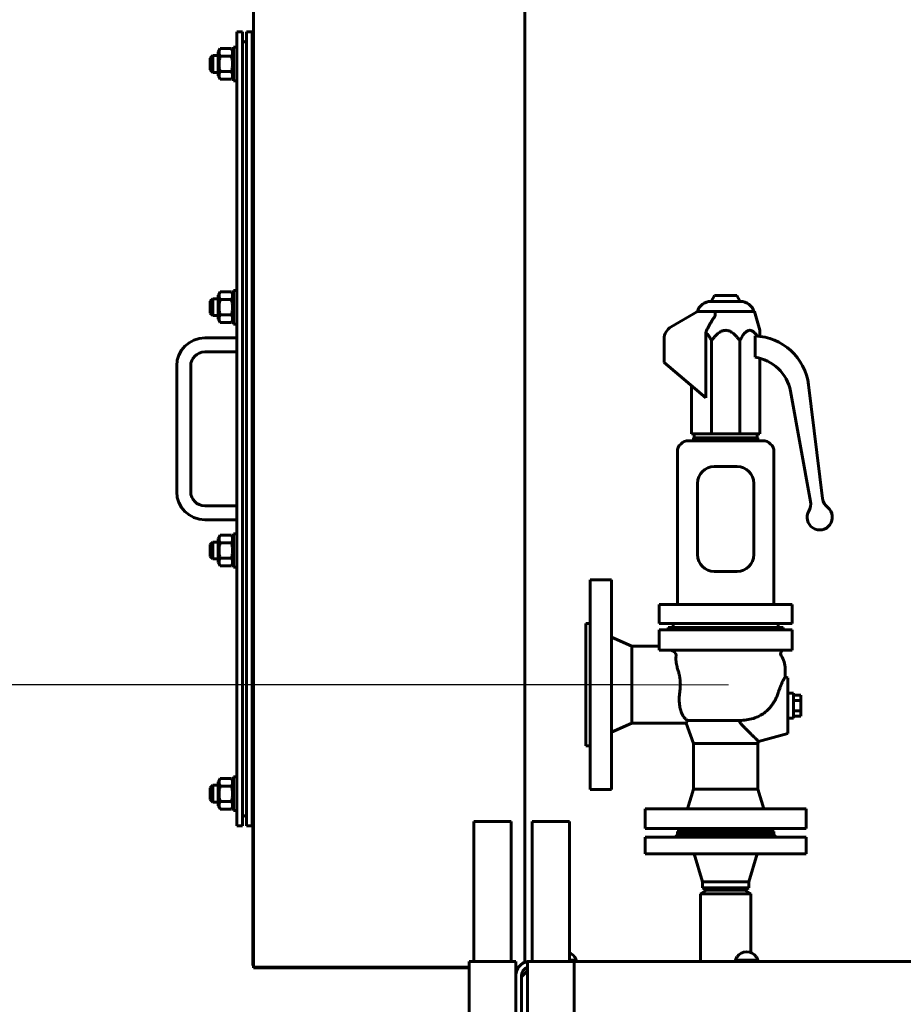
# Model space of a CAD drawing. Units: millimetres. Extents: x 0 to 1050, y 0 to 297.
# Drawn here: x 292 to 324, y 225 to 261 of the extents above; entities that cross this region are included whole.
import ezdxf

# ---------------------------------------------------------------- set-up
doc = ezdxf.new("R2010")
doc.units = ezdxf.units.MM
for name, pattern in [('K5LT_AXLED', [12, 7.5, -1.5, 1.5, -1.5]), ('K5LT_BASIC', [0]), ('K5LT_THIN', [0])]:
    doc.linetypes.add(name, pattern=pattern)
doc.layers.add('Системный слой', color=7, linetype='Continuous')
doc.styles.add('KDIMTEXTSTYLE', font='GOST_AU.SHX', dxfattribs={"width": 0.96, "oblique": 15, "height": 5})
doc.dimstyles.new('KDIMSTYLE (0.05)', dxfattribs={"dimtxt": 5, "dimasz": 1, "dimexe": 2, "dimexo": 0, "dimgap": 1, "dimtad": 1, "dimlfac": 20, "dimtxsty": 'KDIMTEXTSTYLE', "dimsah": 1, "dimcen": 0, "dimdle": 1, "dimadec": 0, "dimazin": 0, "dimtfac": 0.667, "dimtmove": 0, "dimatfit": 3, "dimfxl": 1, "dimtvp": 1, "dimtolj": 1, "dimtzin": 0, "dimarcsym": 0})

# ---------------------------------------------------------------- blocks, each defined once
blk = doc.blocks.new('U919')
at = {"layer": 'Системный слой', "color": 150, "linetype": 'K5LT_BASIC', "lineweight": 60, "true_color": 0x0080ff}
for p, q in [((308.274, 226.681), (300.574, 226.681)), ((310.047, 226.681), (309.949, 226.681))]:
    blk.add_line(p, q, dxfattribs=at)
blk = doc.blocks.new('U921')
at = {"layer": 'Системный слой', "color": 150, "linetype": 'K5LT_BASIC', "lineweight": 60, "true_color": 0x0080ff}
for p, q in [((300.574, 226.656), (308.274, 226.656)), ((309.949, 226.656), (310.03, 226.656)), ((310.324, 226.656), (310.362, 226.656))]:
    blk.add_line(p, q, dxfattribs=at)
blk = doc.blocks.new('U922')
at = {"layer": 'Системный слой', "color": 150, "linetype": 'K5LT_BASIC', "lineweight": 60, "true_color": 0x0080ff}
for p, q in [((299.849, 250.281), (299.849, 250.881)), ((299.849, 249.681), (299.849, 250.281))]:
    blk.add_line(p, q, dxfattribs=at)
blk = doc.blocks.new('U925')
at = {"layer": 'Системный слой', "color": 150, "linetype": 'K5LT_BASIC', "lineweight": 60, "true_color": 0x0080ff}
for p, q in [((299.024, 258.981), (299.024, 259.194)), ((299.024, 258.769), (299.024, 258.981))]:
    blk.add_line(p, q, dxfattribs=at)
blk = doc.blocks.new('U926')
at = {"layer": 'Системный слой', "color": 150, "linetype": 'K5LT_BASIC', "lineweight": 60, "true_color": 0x0080ff}
for p, q in [((299.112, 258.981), (299.112, 259.281)), ((299.112, 258.681), (299.112, 258.981))]:
    blk.add_line(p, q, dxfattribs=at)
blk = doc.blocks.new('U931')
at = {"layer": 'Системный слой', "color": 150, "linetype": 'K5LT_BASIC', "lineweight": 60, "true_color": 0x0080ff}
for p, q in [((299.849, 258.981), (299.849, 259.581)), ((299.849, 258.381), (299.849, 258.981))]:
    blk.add_line(p, q, dxfattribs=at)
blk = doc.blocks.new('U932')
at = {"layer": 'Системный слой', "color": 150, "linetype": 'K5LT_BASIC', "lineweight": 60, "true_color": 0x0080ff}
for p, q in [((299.849, 241.581), (299.849, 242.181)), ((299.849, 240.981), (299.849, 241.581))]:
    blk.add_line(p, q, dxfattribs=at)
blk = doc.blocks.new('U1098')
at = {"layer": 'Системный слой', "color": 150, "linetype": 'K5LT_BASIC', "lineweight": 60, "true_color": 0x0080ff}
for p, q in [((309.949, 226.384), (309.949, 226.884)), ((309.949, 221.884), (309.949, 223.884))]:
    blk.add_line(p, q, dxfattribs=at)
blk = doc.blocks.new('U1099')
at = {"layer": 'Системный слой', "color": 150, "linetype": 'K5LT_BASIC', "lineweight": 60, "true_color": 0x0080ff}
for p, q in [((309.112, 226.884), (308.274, 226.884)), ((309.949, 226.884), (309.112, 226.884))]:
    blk.add_line(p, q, dxfattribs=at)
blk = doc.blocks.new('U1137')
at = {"layer": 'Системный слой', "color": 150, "linetype": 'K5LT_BASIC', "lineweight": 60, "true_color": 0x0080ff}
for p, q in [((318.349, 227.2), (318.349, 229.306)), ((318.349, 222.299), (318.349, 223.884))]:
    blk.add_line(p, q, dxfattribs=at)
blk = doc.blocks.new('U1138')
at = {"layer": 'Системный слой', "color": 150, "linetype": 'K5LT_BASIC', "lineweight": 60, "true_color": 0x0080ff}
for p, q in [((316.549, 226.884), (316.549, 229.306)), ((316.549, 221.783), (316.549, 222.044))]:
    blk.add_line(p, q, dxfattribs=at)
blk = doc.blocks.new('U1145')
at = {"layer": 'Системный слой', "color": 150, "linetype": 'K5LT_BASIC', "lineweight": 60, "true_color": 0x0080ff}
for p, q in [((299.849, 232.881), (299.849, 233.481)), ((299.849, 232.281), (299.849, 232.881))]:
    blk.add_line(p, q, dxfattribs=at)
blk = doc.blocks.new('U1146')
at = {"layer": 'Системный слой', "color": 150, "linetype": 'K5LT_BASIC', "lineweight": 60, "true_color": 0x0080ff}
for p, q in [((299.024, 232.881), (299.024, 233.094)), ((299.024, 232.669), (299.024, 232.881))]:
    blk.add_line(p, q, dxfattribs=at)
blk = doc.blocks.new('U1147')
at = {"layer": 'Системный слой', "color": 150, "linetype": 'K5LT_BASIC', "lineweight": 60, "true_color": 0x0080ff}
for p, q in [((299.112, 232.881), (299.112, 233.181)), ((299.112, 232.581), (299.112, 232.881))]:
    blk.add_line(p, q, dxfattribs=at)
blk = doc.blocks.new('U1148')
at = {"layer": 'Системный слой', "color": 150, "linetype": 'K5LT_BASIC', "lineweight": 60, "true_color": 0x0080ff}
for p, q in [((299.024, 250.281), (299.024, 250.494)), ((299.024, 250.069), (299.024, 250.281))]:
    blk.add_line(p, q, dxfattribs=at)
blk = doc.blocks.new('U1149')
at = {"layer": 'Системный слой', "color": 150, "linetype": 'K5LT_BASIC', "lineweight": 60, "true_color": 0x0080ff}
for p, q in [((299.112, 250.281), (299.112, 250.581)), ((299.112, 249.981), (299.112, 250.281))]:
    blk.add_line(p, q, dxfattribs=at)
blk = doc.blocks.new('U1152')
at = {"layer": 'Системный слой', "color": 150, "linetype": 'K5LT_BASIC', "lineweight": 60, "true_color": 0x0080ff}
for p, q in [((299.024, 241.581), (299.024, 241.794)), ((299.024, 241.369), (299.024, 241.581))]:
    blk.add_line(p, q, dxfattribs=at)
blk = doc.blocks.new('U1153')
at = {"layer": 'Системный слой', "color": 150, "linetype": 'K5LT_BASIC', "lineweight": 60, "true_color": 0x0080ff}
for p, q in [((299.112, 241.581), (299.112, 241.881)), ((299.112, 241.281), (299.112, 241.581))]:
    blk.add_line(p, q, dxfattribs=at)
blk = doc.blocks.new('U1171')
at = {"layer": 'Системный слой', "color": 150, "linetype": 'K5LT_BASIC', "lineweight": 60, "true_color": 0x0080ff}
for p, q in [((309.112, 231.884), (308.442, 231.884)), ((309.782, 231.884), (309.112, 231.884))]:
    blk.add_line(p, q, dxfattribs=at)
blk = doc.blocks.new('U1236')
at = {"layer": 'Системный слой', "color": 150, "linetype": 'K5LT_BASIC', "lineweight": 60, "true_color": 0x0080ff}
for p, q in [((310.362, 224.634), (310.362, 226.884)), ((310.362, 221.884), (310.362, 224.134))]:
    blk.add_line(p, q, dxfattribs=at)
blk = doc.blocks.new('U1237')
at = {"layer": 'Системный слой', "color": 150, "linetype": 'K5LT_BASIC', "lineweight": 60, "true_color": 0x0080ff}
for p, q in [((312.037, 224.634), (312.037, 226.884)), ((312.037, 221.884), (312.037, 224.134))]:
    blk.add_line(p, q, dxfattribs=at)
blk = doc.blocks.new('U1258')
at = {"layer": 'Системный слой', "color": 150, "linetype": 'K5LT_BASIC', "lineweight": 60, "true_color": 0x0080ff}
for p, q in [((319.674, 236.031), (319.674, 237.031)), ((319.674, 235.031), (319.674, 236.031))]:
    blk.add_line(p, q, dxfattribs=at)
blk = doc.blocks.new('KDIMARROW_01')
at = {"layer": 'Системный слой'}
blk.add_hatch(color=0, dxfattribs=at).paths.add_polyline_path([(-5, -0.658), (0, 0), (-5, 0.658), (-4.5, 0)])
at = {"layer": 'Системный слой', "color": 0, "linetype": 'K5LT_THIN', "lineweight": 18}
for p, q in [((-4.5, 0), (-5, 0.658)), ((-5, 0.658), (0, 0)), ((0, 0), (-5, -0.658)), ((-5, -0.658), (-4.5, 0)), ((0, 0), (-1, 0))]:
    blk.add_line(p, q, dxfattribs=at)

msp = doc.modelspace()

# ---------------------------------------------------------------- linework, layer by layer
at = {"layer": 'Системный слой', "color": 150, "linetype": 'K5LT_BASIC', "lineweight": 60, "true_color": 0x0080ff}
for p, q in [((300.57403, 226.68144), (300.57403, 261.43144)), ((310.27403, 226.85207), (310.27403, 261.43144)), ((299.97403, 260.13144), (299.97403, 231.73144)), ((299.97403, 260.13144), (300.17403, 260.13144)), ((300.17403, 260.13144), (300.17403, 231.73144)), ((300.52403, 260.13144), (300.32403, 260.13144)), ((300.32403, 231.73144), (300.32403, 260.13144)), ((300.52403, 231.73144), (300.52403, 260.13144)), ((299.97403, 259.58144), (299.84903, 259.58144)), ((299.11153, 259.28144), (299.02403, 259.19394)), ((299.30903, 259.28144), (299.11153, 259.28144)), ((299.37888, 259.52992), (299.30903, 259.40894)), ((299.30903, 259.40894), (299.30903, 258.55394)), ((299.77918, 259.52992), (299.37888, 259.52992)), ((299.77918, 259.25568), (299.37888, 259.25568)), ((299.84903, 259.40894), (299.77918, 259.52992)), ((300.52403, 259.52992), (300.57403, 259.52992)), ((300.52403, 259.25568), (300.57403, 259.25568)), ((299.11153, 258.68144), (299.02403, 258.76894)), ((299.30903, 258.68144), (299.11153, 258.68144)), ((299.37888, 258.43296), (299.30903, 258.55394)), ((299.77918, 258.7072), (299.37888, 258.7072)), ((299.84903, 258.55394), (299.77918, 258.43296)), ((300.52403, 258.7072), (300.57403, 258.7072)), ((299.77918, 258.43296), (299.37888, 258.43296)), ((299.97403, 258.38144), (299.84903, 258.38144)), ((300.52403, 258.43296), (300.57403, 258.43296)), ((300.57403, 257.63144), (300.52403, 257.63144)), ((300.52403, 257.43144), (300.57403, 257.43144)), ((299.37888, 250.82992), (299.30903, 250.70894)), ((299.77918, 250.82992), (299.37888, 250.82992)), ((299.84903, 250.70894), (299.77918, 250.82992)), ((299.97403, 250.88144), (299.84903, 250.88144)), ((300.52403, 250.82992), (300.57403, 250.82992)), ((299.11153, 250.58144), (299.02403, 250.49394)), ((299.30903, 250.58144), (299.11153, 250.58144)), ((299.30903, 250.70894), (299.30903, 249.85394)), ((299.77918, 250.55568), (299.37888, 250.55568)), ((300.52403, 250.55568), (300.57403, 250.55568)), ((316.92057, 250.49144), (317.9775, 250.49144)), ((317.05503, 250.70644), (316.93103, 250.49144)), ((317.05503, 250.70644), (317.84303, 250.70644)), ((317.84303, 250.70644), (317.96703, 250.49144)), ((299.11153, 249.98144), (299.02403, 250.06894)), ((315.49903, 249.58211), (316.43862, 250.12458)), ((316.41234, 250.12339), (316.40779, 250.10679)), ((316.43862, 250.12458), (316.41266, 250.12458)), ((317.07403, 250.12458), (316.43862, 250.12458)), ((317.07403, 250.12458), (317.07403, 249.96617)), ((318.48541, 250.12458), (317.07403, 250.12458)), ((318.48573, 250.12339), (318.66856, 249.45519)), ((299.30903, 249.98144), (299.11153, 249.98144)), ((299.37888, 249.73296), (299.30903, 249.85394)), ((299.77918, 250.0072), (299.37888, 250.0072)), ((299.77918, 249.73296), (299.37888, 249.73296)), ((299.84903, 249.85394), (299.77918, 249.73296)), ((300.52403, 250.0072), (300.57403, 250.0072)), ((300.52403, 249.73296), (300.57403, 249.73296)), ((299.97403, 249.68144), (299.84903, 249.68144)), ((316.73687, 249.3881), (316.73687, 247.04198)), ((318.66856, 249.2418), (318.66856, 249.45519)), ((298.82403, 249.18144), (299.97403, 249.18144)), ((315.24903, 248.30644), (315.24903, 249.1491)), ((316.94389, 249.08794), (316.94389, 245.75844)), ((317.95418, 249.08794), (317.95418, 245.75844)), ((318.4987, 248.49164), (318.4987, 249.25516)), ((298.82403, 248.68144), (299.97403, 248.68144)), ((316.73687, 247.04198), (315.24903, 248.30644)), ((318.66856, 248.4575), (318.66856, 245.75844)), ((297.82403, 243.68144), (297.82403, 248.18144)), ((298.32403, 243.68144), (298.32403, 248.18144)), ((316.22951, 247.47317), (316.22951, 245.75844)), ((320.48222, 243.33149), (319.76428, 247.2751)), ((320.41186, 247.50234), (320.91468, 243.44375)), ((316.12403, 245.50644), (318.77403, 245.50644)), ((316.94389, 245.75844), (316.22951, 245.75844)), ((316.29903, 245.60644), (316.29903, 245.50644)), ((316.29903, 245.60644), (318.59903, 245.60644)), ((316.32403, 245.75844), (316.32403, 245.60644)), ((317.95418, 245.75844), (316.94389, 245.75844)), ((318.66856, 245.75844), (317.95418, 245.75844)), ((318.57403, 245.75844), (318.57403, 245.60644)), ((318.59903, 245.60644), (318.59903, 245.50644)), ((315.72403, 245.10644), (315.72403, 239.65344)), ((319.17403, 245.10644), (319.17403, 239.65344)), ((317.04128, 244.58144), (317.85678, 244.58144)), ((316.44128, 241.43144), (316.44128, 243.98144)), ((318.45678, 243.98144), (318.45678, 241.43144)), ((299.97403, 243.18144), (298.82403, 243.18144)), ((299.97403, 242.68144), (298.82403, 242.68144)), ((299.37888, 242.12992), (299.30903, 242.00894)), ((299.30903, 242.00894), (299.30903, 241.15394)), ((299.77918, 242.12992), (299.37888, 242.12992)), ((299.84903, 242.00894), (299.77918, 242.12992)), ((299.97403, 242.18144), (299.84903, 242.18144)), ((300.52403, 242.12992), (300.57403, 242.12992)), ((299.11153, 241.88144), (299.02403, 241.79394)), ((299.30903, 241.88144), (299.11153, 241.88144)), ((299.77918, 241.85568), (299.37888, 241.85568)), ((300.52403, 241.85568), (300.57403, 241.85568)), ((299.11153, 241.28144), (299.02403, 241.36894)), ((299.30903, 241.28144), (299.11153, 241.28144)), ((299.77918, 241.3072), (299.37888, 241.3072)), ((300.52403, 241.3072), (300.57403, 241.3072)), ((299.37888, 241.03296), (299.30903, 241.15394)), ((299.77918, 241.03296), (299.37888, 241.03296)), ((299.84903, 241.15394), (299.77918, 241.03296)), ((299.97403, 240.98144), (299.84903, 240.98144)), ((300.52403, 241.03296), (300.57403, 241.03296)), ((313.36403, 240.53144), (312.59903, 240.53144)), ((312.59903, 240.53144), (312.59903, 233.03144)), ((313.36403, 240.53144), (313.36403, 233.03144)), ((317.85678, 240.83144), (317.04128, 240.83144)), ((315.06662, 239.65344), (315.71662, 239.65344)), ((315.06662, 238.97044), (315.06662, 239.65344)), ((315.71662, 239.65344), (319.18145, 239.65344)), ((319.18145, 239.65344), (319.83145, 239.65344)), ((319.83145, 238.97044), (319.83145, 239.65344)), ((312.44903, 238.96894), (312.44903, 234.59394)), ((312.59903, 238.96894), (312.44903, 238.96894)), ((315.71662, 238.97044), (315.06662, 238.97044)), ((319.49903, 238.83144), (315.39903, 238.83144)), ((315.39903, 238.74644), (315.39903, 238.83144)), ((315.57403, 238.97044), (315.57403, 238.83144)), ((319.18145, 238.97044), (315.71662, 238.97044)), ((319.83145, 238.97044), (319.18145, 238.97044)), ((319.32403, 238.97044), (319.32403, 238.83144)), ((319.49903, 238.74644), (319.49903, 238.83144)), ((314.09903, 238.15644), (313.36403, 238.48144)), ((315.06662, 238.74644), (315.71662, 238.74644)), ((315.06662, 238.74644), (315.06662, 238.01644)), ((315.71662, 238.74644), (319.18145, 238.74644)), ((319.18145, 238.74644), (319.83145, 238.74644)), ((319.83145, 238.74644), (319.83145, 238.01644)), ((315.06662, 238.15644), (314.09903, 238.15644)), ((314.09903, 238.15644), (314.09903, 235.40644)), ((315.71662, 238.01644), (315.06662, 238.01644)), ((319.18145, 238.01644), (315.71662, 238.01644)), ((319.83145, 238.01644), (319.18145, 238.01644)), ((319.57403, 237.05826), (319.57403, 237.34794)), ((319.67403, 237.03144), (319.57405, 237.05823)), ((319.87403, 236.48144), (319.67403, 236.48144)), ((319.87403, 236.48144), (319.87403, 235.58144)), ((319.87403, 236.40672), (320.13903, 236.40672)), ((320.13903, 236.21908), (320.13903, 236.40672)), ((319.87403, 236.21908), (320.13903, 236.21908)), ((320.13903, 235.8438), (320.13903, 236.21908)), ((319.87403, 235.8438), (320.13903, 235.8438)), ((319.87403, 235.65616), (320.13903, 235.65616)), ((320.13903, 235.65616), (320.13903, 235.8438)), ((314.09903, 235.40644), (313.36403, 235.08144)), ((316.03334, 235.40644), (314.09903, 235.40644)), ((316.29903, 234.67644), (316.03334, 235.40644)), ((317.94903, 235.5003), (316.08786, 235.5003)), ((317.94903, 235.44487), (317.94903, 235.50099)), ((319.87403, 235.58144), (319.67403, 235.58144)), ((319.67403, 235.03144), (318.62604, 234.75063)), ((312.59903, 234.59394), (312.44903, 234.59394)), ((316.29903, 233.04644), (316.29903, 234.67644)), ((318.59903, 234.67644), (316.29903, 234.67644)), ((318.59903, 234.67644), (318.62604, 234.75063)), ((318.59903, 233.04644), (318.59903, 234.67644)), ((300.57403, 234.38456), (300.52403, 234.40331)), ((300.54735, 234.18097), (300.57403, 234.25212)), ((300.54735, 234.18097), (300.57403, 234.17096)), ((299.11153, 233.18144), (299.02403, 233.09394)), ((299.30903, 233.18144), (299.11153, 233.18144)), ((299.37888, 233.42992), (299.30903, 233.30894)), ((299.30903, 233.30894), (299.30903, 232.45394)), ((299.77918, 233.42992), (299.37888, 233.42992)), ((299.77918, 233.15568), (299.37888, 233.15568)), ((299.84903, 233.30894), (299.77918, 233.42992)), ((299.97403, 233.48144), (299.84903, 233.48144)), ((300.52403, 233.42992), (300.57403, 233.42992)), ((300.52403, 233.15568), (300.57403, 233.15568)), ((313.36403, 233.03144), (312.59903, 233.03144)), ((316.29903, 233.04644), (316.08653, 232.33644)), ((318.59903, 233.04644), (316.29903, 233.04644)), ((318.59903, 233.04644), (318.81153, 232.33644)), ((299.11153, 232.58144), (299.02403, 232.66894)), ((299.30903, 232.58144), (299.11153, 232.58144)), ((299.37888, 232.33296), (299.30903, 232.45394)), ((299.37888, 232.33296), (299.30903, 232.45394)), ((299.77918, 232.6072), (299.37888, 232.6072)), ((299.84903, 232.45394), (299.77918, 232.33296)), ((300.52403, 232.6072), (300.57403, 232.6072)), ((299.77918, 232.33296), (299.37888, 232.33296)), ((299.97403, 232.28144), (299.84903, 232.28144)), ((300.52403, 232.33296), (300.57403, 232.33296)), ((314.57403, 231.63144), (314.57403, 232.33644)), ((320.32403, 232.33644), (314.57403, 232.33644)), ((320.32403, 231.63144), (320.32403, 232.33644)), ((299.97403, 231.73144), (300.17403, 231.73144)), ((300.52403, 231.73144), (300.32403, 231.73144)), ((300.54903, 231.73144), (300.54903, 226.73144)), ((300.57403, 231.73144), (300.54903, 231.73144)), ((308.44153, 226.88369), (308.44153, 231.88369)), ((309.78153, 226.88369), (309.78153, 231.88369)), ((311.86903, 231.88369), (310.52903, 231.88369)), ((310.52903, 226.88369), (310.52903, 231.88369)), ((311.86903, 226.88369), (311.86903, 231.88369)), ((320.32403, 231.63144), (314.57403, 231.63144)), ((315.64903, 231.33144), (315.74903, 231.43144)), ((315.72403, 231.43144), (315.72403, 231.53144)), ((315.72403, 231.53144), (319.17403, 231.53144)), ((315.72403, 231.43144), (319.17403, 231.43144)), ((315.76153, 231.53144), (315.76153, 231.63144)), ((319.13653, 231.53144), (319.13653, 231.63144)), ((319.24903, 231.33144), (319.14903, 231.43144)), ((319.17403, 231.43144), (319.17403, 231.53144)), ((314.57403, 231.33144), (314.57403, 230.73144)), ((320.32403, 231.33144), (314.57403, 231.33144)), ((320.32403, 231.33144), (320.32403, 230.73144)), ((320.32403, 230.73144), (314.57403, 230.73144)), ((316.62403, 229.73144), (316.32403, 230.73144)), ((318.27403, 229.73144), (318.57403, 230.73144)), ((316.62403, 229.73144), (318.27403, 229.73144)), ((316.62403, 229.51804), (316.62403, 229.73144)), ((318.27403, 229.51804), (318.27403, 229.73144)), ((316.54903, 229.30644), (316.76554, 229.43144)), ((316.54903, 229.30644), (318.34903, 229.30644)), ((316.62403, 229.51804), (316.77403, 229.43144)), ((316.62403, 229.51804), (318.27403, 229.51804)), ((316.76554, 229.43144), (318.13253, 229.43144)), ((318.27403, 229.51804), (318.12403, 229.43144)), ((318.34903, 229.30644), (318.13253, 229.43144)), ((308.27403, 221.88369), (308.27403, 226.88369)), ((312.03653, 226.88369), (310.36153, 226.88369)), ((311.86903, 226.92744), (312.09903, 226.92744)), ((312.03653, 226.88369), (347.86153, 226.88369)), ((312.04042, 227.04569), (312.0461, 227.04569)), ((312.09903, 226.92744), (312.09903, 226.88369)), ((312.09903, 226.92744), (312.09903, 226.88369)), ((317.79903, 226.92744), (317.79903, 226.88369)), ((317.79903, 226.92744), (318.59903, 226.92744)), ((317.85197, 227.04569), (317.85765, 227.04569)), ((318.54042, 227.04569), (318.5461, 227.04569)), ((318.59903, 226.92744), (318.59903, 226.88369)), ((300.57403, 226.73144), (300.54903, 226.73144)), ((300.57403, 226.68144), (300.57403, 226.65644)), ((310.36153, 226.54619), (310.14903, 226.33369)), ((309.94903, 223.88369), (309.94903, 226.38369)), ((310.14903, 223.88369), (310.14903, 226.38369))]:
    msp.add_line(p, q, dxfattribs=at)
at = {"layer": 'Системный слой', "color": 30, "linetype": 'K5LT_AXLED', "lineweight": 18, "true_color": 0xff8000}
msp.add_line((317.54998, 236.78144), (312.09903, 236.78144), dxfattribs=at)
at = {"layer": 'Системный слой', "color": 150, "linetype": 'K5LT_BASIC', "lineweight": 60, "true_color": 0x0080ff}
for centre, radius, start, end in [((300.24903, 259.70644), 0.075, 0, 180), ((316.92057, 249.99144), 0.5, 90, 164.556528), ((317.9775, 249.99144), 0.5, 15.443472, 90), ((316.89461, 249.99144), 0.5, 164.556528, 164.698259), ((318.00346, 249.99144), 0.5, 15.301741, 15.443472), ((315.74903, 249.1491), 0.5, 120, 180), ((298.82403, 248.18144), 1, 90, 180), ((318.42703, 247.25644), 2, 7.062443, 87.946563), ((298.82403, 248.18144), 0.5, 90, 180), ((318.28853, 247.00644), 1.5, 10.31788, 81.945861), ((316.12403, 245.10644), 0.4, 90, 180), ((318.77403, 245.10644), 0.4, 0, 90), ((317.04128, 243.98144), 0.6, 90, 180), ((317.85678, 243.98144), 0.6, 0, 90), ((298.82403, 243.68144), 1, 180, 270), ((298.82403, 243.68144), 0.5, 180, 270), ((321.41089, 243.50523), 0.5, 187.062443, 231), ((320.81303, 242.76694), 0.45, 150, 51), ((319.99031, 243.24194), 0.5, 330, 10.31788), ((317.04128, 241.43144), 0.6, 180, 270), ((317.85678, 241.43144), 0.6, 270, 0), ((319.53844, 237.89144), 0.125, 90, 212.922218), ((318.69903, 237.34794), 0.875, 0, 32.922218), ((300.24903, 232.15644), 0.075, 180, 0), ((311.69903, 226.81934), 0.40961, 33.545525, 65.476091), ((311.69903, 226.81934), 0.40961, 33.545525, 65.476091), ((318.19903, 226.81934), 0.40961, 33.545525, 146.454475), ((318.19903, 226.81934), 0.40961, 90, 146.454475), ((318.19903, 226.81934), 0.40961, 33.545525, 90), ((310.44903, 226.38369), 0.5, 100.078658, 180), ((311.69903, 226.81934), 0.41435, 15.122857, 33.111955), ((318.19903, 226.81934), 0.41435, 146.888045, 164.877143), ((318.19903, 226.81934), 0.41435, 15.122857, 33.111955), ((310.44903, 226.38369), 0.3, 106.957763, 180)]:
    msp.add_arc(centre, radius, start, end, dxfattribs=at)
for points, knots in [([(299.37888, 259.25568), (299.37528, 259.2432), (299.36841, 259.21813), (299.35867, 259.17771), (299.34995, 259.13439), (299.34273, 259.08713), (299.33939, 259.05319), (299.33801, 259.03223), (299.33721, 259.01835), (299.33644, 258.99683), (299.3364, 258.96998), (299.33717, 258.94455), (299.33858, 258.92072), (299.34065, 258.89695), (299.34442, 258.86413), (299.35139, 258.81982), (299.36322, 258.7644), (299.3734, 258.72618), (299.37888, 258.7072)], [0, 0, 0, 0, 2.93994675, 5.8798935, 9.40782959, 12.93576569, 16.69262748, 17.12336474, 17.68791322, 19.8355214, 21.98312957, 23.78273792, 25.58234627, 27.38195462, 29.18156298, 33.05575343, 37.52787672, 42, 42, 42, 42]), ([(299.37888, 259.52992), (299.36998, 259.51449), (299.35819, 259.49117), (299.34746, 259.46171), (299.34218, 259.4425), (299.33895, 259.42611), (299.33693, 259.40967), (299.33626, 259.39411), (299.33679, 259.37821), (299.33842, 259.36292), (299.34132, 259.347), (299.34599, 259.32868), (299.35647, 259.298), (299.36894, 259.2729), (299.37888, 259.25568)], [0, 0, 0, 0, 2.59801481, 3.88110665, 4.83960095, 5.73074982, 6.54245647, 7.4997012, 8.24526286, 9.11284516, 9.97477882, 10.82974871, 12.09637391, 15, 15, 15, 15]), ([(299.77918, 259.25568), (299.78809, 259.27111), (299.79987, 259.29443), (299.81061, 259.3239), (299.81589, 259.3431), (299.81912, 259.3595), (299.82114, 259.37593), (299.82181, 259.39149), (299.82127, 259.40739), (299.81965, 259.42268), (299.81675, 259.43861), (299.81207, 259.45692), (299.8016, 259.4876), (299.78913, 259.5127), (299.77918, 259.52992)], [0, 0, 0, 0, 2.59801481, 3.88110665, 4.83960095, 5.73074982, 6.54245647, 7.4997012, 8.24526286, 9.11284516, 9.97477882, 10.82974871, 12.09637391, 15, 15, 15, 15]), ([(299.77918, 258.7072), (299.78279, 258.71968), (299.78966, 258.74475), (299.7994, 258.78517), (299.80812, 258.82849), (299.81534, 258.87575), (299.81868, 258.90969), (299.82006, 258.93065), (299.82086, 258.94453), (299.82163, 258.96605), (299.82167, 258.9929), (299.8209, 259.01833), (299.81949, 259.04216), (299.81741, 259.06593), (299.81364, 259.09875), (299.80668, 259.14306), (299.79484, 259.19848), (299.78467, 259.2367), (299.77918, 259.25568)], [0, 0, 0, 0, 2.93994675, 5.8798935, 9.40782959, 12.93576569, 16.69262748, 17.12336474, 17.68791322, 19.8355214, 21.98312957, 23.78273792, 25.58234627, 27.38195462, 29.18156298, 33.05575343, 37.52787672, 42, 42, 42, 42]), ([(299.37888, 258.7072), (299.36998, 258.69177), (299.35819, 258.66845), (299.34746, 258.63898), (299.34218, 258.61978), (299.33895, 258.60338), (299.33693, 258.58695), (299.33626, 258.57139), (299.33679, 258.55548), (299.33842, 258.5402), (299.34132, 258.52427), (299.34599, 258.50595), (299.35647, 258.47527), (299.36894, 258.45018), (299.37888, 258.43296)], [0, 0, 0, 0, 2.59801481, 3.88110665, 4.83960095, 5.73074982, 6.54245647, 7.4997012, 8.24526286, 9.11284516, 9.97477882, 10.82974871, 12.09637391, 15, 15, 15, 15]), ([(299.77918, 258.43296), (299.78809, 258.44839), (299.79987, 258.47171), (299.81061, 258.50117), (299.81589, 258.52038), (299.81912, 258.53677), (299.82114, 258.55321), (299.82181, 258.56877), (299.82127, 258.58467), (299.81965, 258.59996), (299.81675, 258.61588), (299.81207, 258.6342), (299.8016, 258.66488), (299.78913, 258.68997), (299.77918, 258.7072)], [0, 0, 0, 0, 2.59801481, 3.88110665, 4.83960095, 5.73074982, 6.54245647, 7.4997012, 8.24526286, 9.11284516, 9.97477882, 10.82974871, 12.09637391, 15, 15, 15, 15]), ([(299.37888, 250.82992), (299.36998, 250.81449), (299.35819, 250.79117), (299.34746, 250.76171), (299.34218, 250.7425), (299.33895, 250.72611), (299.33693, 250.70967), (299.33626, 250.69411), (299.33679, 250.67821), (299.33842, 250.66292), (299.34132, 250.647), (299.34599, 250.62868), (299.35647, 250.598), (299.36894, 250.5729), (299.37888, 250.55568)], [0, 0, 0, 0, 2.59801481, 3.88110665, 4.83960095, 5.73074982, 6.54245647, 7.4997012, 8.24526286, 9.11284516, 9.97477882, 10.82974871, 12.09637391, 15, 15, 15, 15]), ([(299.77918, 250.55568), (299.78809, 250.57111), (299.79987, 250.59443), (299.81061, 250.6239), (299.81589, 250.6431), (299.81912, 250.6595), (299.82114, 250.67593), (299.82181, 250.69149), (299.82127, 250.70739), (299.81965, 250.72268), (299.81675, 250.73861), (299.81207, 250.75692), (299.8016, 250.7876), (299.78913, 250.8127), (299.77918, 250.82992)], [0, 0, 0, 0, 2.59801481, 3.88110665, 4.83960095, 5.73074982, 6.54245647, 7.4997012, 8.24526286, 9.11284516, 9.97477882, 10.82974871, 12.09637391, 15, 15, 15, 15]), ([(299.37888, 250.55568), (299.37528, 250.5432), (299.36841, 250.51813), (299.35867, 250.47771), (299.34995, 250.43439), (299.34273, 250.38713), (299.33939, 250.35319), (299.33801, 250.33223), (299.33721, 250.31835), (299.33644, 250.29683), (299.3364, 250.26998), (299.33717, 250.24455), (299.33858, 250.22072), (299.34065, 250.19695), (299.34442, 250.16413), (299.35139, 250.11982), (299.36322, 250.0644), (299.3734, 250.02618), (299.37888, 250.0072)], [0, 0, 0, 0, 2.93994675, 5.8798935, 9.40782959, 12.93576569, 16.69262748, 17.12336474, 17.68791322, 19.8355214, 21.98312957, 23.78273792, 25.58234627, 27.38195462, 29.18156298, 33.05575343, 37.52787672, 42, 42, 42, 42]), ([(299.77918, 250.0072), (299.78279, 250.01968), (299.78966, 250.04475), (299.7994, 250.08517), (299.80812, 250.12849), (299.81534, 250.17575), (299.81868, 250.20969), (299.82006, 250.23065), (299.82086, 250.24453), (299.82163, 250.26605), (299.82167, 250.2929), (299.8209, 250.31833), (299.81949, 250.34216), (299.81741, 250.36593), (299.81364, 250.39875), (299.80668, 250.44306), (299.79484, 250.49848), (299.78467, 250.5367), (299.77918, 250.55568)], [0, 0, 0, 0, 2.93994675, 5.8798935, 9.40782959, 12.93576569, 16.69262748, 17.12336474, 17.68791322, 19.8355214, 21.98312957, 23.78273792, 25.58234627, 27.38195462, 29.18156298, 33.05575343, 37.52787672, 42, 42, 42, 42]), ([(299.37888, 250.0072), (299.36998, 249.99177), (299.35819, 249.96845), (299.34746, 249.93898), (299.34218, 249.91978), (299.33895, 249.90338), (299.33693, 249.88695), (299.33626, 249.87139), (299.33679, 249.85548), (299.33842, 249.8402), (299.34132, 249.82427), (299.34599, 249.80595), (299.35647, 249.77527), (299.36894, 249.75018), (299.37888, 249.73296)], [0, 0, 0, 0, 2.59801481, 3.88110665, 4.83960095, 5.73074982, 6.54245647, 7.4997012, 8.24526286, 9.11284516, 9.97477882, 10.82974871, 12.09637391, 15, 15, 15, 15]), ([(299.77918, 249.73296), (299.78809, 249.74839), (299.79987, 249.77171), (299.81061, 249.80117), (299.81589, 249.82038), (299.81912, 249.83677), (299.82114, 249.85321), (299.82181, 249.86877), (299.82127, 249.88467), (299.81965, 249.89996), (299.81675, 249.91588), (299.81207, 249.9342), (299.8016, 249.96488), (299.78913, 249.98997), (299.77918, 250.0072)], [0, 0, 0, 0, 2.59801481, 3.88110665, 4.83960095, 5.73074982, 6.54245647, 7.4997012, 8.24526286, 9.11284516, 9.97477882, 10.82974871, 12.09637391, 15, 15, 15, 15]), ([(299.37888, 242.12992), (299.36998, 242.11449), (299.35819, 242.09117), (299.34746, 242.06171), (299.34218, 242.0425), (299.33895, 242.02611), (299.33693, 242.00967), (299.33626, 241.99411), (299.33679, 241.97821), (299.33842, 241.96292), (299.34132, 241.947), (299.34599, 241.92868), (299.35647, 241.898), (299.36894, 241.8729), (299.37888, 241.85568)], [0, 0, 0, 0, 2.59801481, 3.88110665, 4.83960095, 5.73074982, 6.54245647, 7.4997012, 8.24526286, 9.11284516, 9.97477882, 10.82974871, 12.09637391, 15, 15, 15, 15]), ([(299.77918, 241.85568), (299.78809, 241.87111), (299.79987, 241.89443), (299.81061, 241.9239), (299.81589, 241.9431), (299.81912, 241.9595), (299.82114, 241.97593), (299.82181, 241.99149), (299.82127, 242.00739), (299.81965, 242.02268), (299.81675, 242.03861), (299.81207, 242.05692), (299.8016, 242.0876), (299.78913, 242.1127), (299.77918, 242.12992)], [0, 0, 0, 0, 2.59801481, 3.88110665, 4.83960095, 5.73074982, 6.54245647, 7.4997012, 8.24526286, 9.11284516, 9.97477882, 10.82974871, 12.09637391, 15, 15, 15, 15]), ([(299.37888, 241.85568), (299.37528, 241.8432), (299.36841, 241.81813), (299.35867, 241.77771), (299.34995, 241.73439), (299.34273, 241.68713), (299.33939, 241.65319), (299.33801, 241.63223), (299.33721, 241.61835), (299.33644, 241.59683), (299.3364, 241.56998), (299.33717, 241.54455), (299.33858, 241.52072), (299.34065, 241.49695), (299.34442, 241.46413), (299.35139, 241.41982), (299.36322, 241.3644), (299.3734, 241.32618), (299.37888, 241.3072)], [0, 0, 0, 0, 2.93994675, 5.8798935, 9.40782959, 12.93576569, 16.69262748, 17.12336474, 17.68791322, 19.8355214, 21.98312957, 23.78273792, 25.58234627, 27.38195462, 29.18156298, 33.05575343, 37.52787672, 42, 42, 42, 42]), ([(299.77918, 241.3072), (299.78279, 241.31968), (299.78966, 241.34475), (299.7994, 241.38517), (299.80812, 241.42849), (299.81534, 241.47575), (299.81868, 241.50969), (299.82006, 241.53065), (299.82086, 241.54453), (299.82163, 241.56605), (299.82167, 241.5929), (299.8209, 241.61833), (299.81949, 241.64216), (299.81741, 241.66593), (299.81364, 241.69875), (299.80668, 241.74306), (299.79484, 241.79848), (299.78467, 241.8367), (299.77918, 241.85568)], [0, 0, 0, 0, 2.93994675, 5.8798935, 9.40782959, 12.93576569, 16.69262748, 17.12336474, 17.68791322, 19.8355214, 21.98312957, 23.78273792, 25.58234627, 27.38195462, 29.18156298, 33.05575343, 37.52787672, 42, 42, 42, 42]), ([(299.37888, 241.3072), (299.36998, 241.29177), (299.35819, 241.26845), (299.34746, 241.23898), (299.34218, 241.21978), (299.33895, 241.20338), (299.33693, 241.18695), (299.33626, 241.17139), (299.33679, 241.15548), (299.33842, 241.1402), (299.34132, 241.12427), (299.34599, 241.10595), (299.35647, 241.07527), (299.36894, 241.05018), (299.37888, 241.03296)], [0, 0, 0, 0, 2.59801481, 3.88110665, 4.83960095, 5.73074982, 6.54245647, 7.4997012, 8.24526286, 9.11284516, 9.97477882, 10.82974871, 12.09637391, 15, 15, 15, 15]), ([(299.77918, 241.03296), (299.78809, 241.04839), (299.79987, 241.07171), (299.81061, 241.10117), (299.81589, 241.12038), (299.81912, 241.13677), (299.82114, 241.15321), (299.82181, 241.16877), (299.82127, 241.18467), (299.81965, 241.19996), (299.81675, 241.21588), (299.81207, 241.2342), (299.8016, 241.26488), (299.78913, 241.28997), (299.77918, 241.3072)], [0, 0, 0, 0, 2.59801481, 3.88110665, 4.83960095, 5.73074982, 6.54245647, 7.4997012, 8.24526286, 9.11284516, 9.97477882, 10.82974871, 12.09637391, 15, 15, 15, 15]), ([(315.44898, 238.01644), (315.45242, 238.01644), (315.45881, 238.0162), (315.46744, 238.01534), (315.47459, 238.0143), (315.48047, 238.01324), (315.48557, 238.01218), (315.48992, 238.01116), (315.49389, 238.01016), (315.49784, 238.00908), (315.50205, 238.00785), (315.50664, 238.00642), (315.51154, 238.00479), (315.51702, 238.00282), (315.52282, 238.0006), (315.5288, 237.99814), (315.53426, 237.99576), (315.53943, 237.99338), (315.54441, 237.99098), (315.54957, 237.98837), (315.55472, 237.98565), (315.56178, 237.98175), (315.56938, 237.97727), (315.57802, 237.97178), (315.58641, 237.96615), (315.59615, 237.95909), (315.60692, 237.95062), (315.61793, 237.94111), (315.62845, 237.93103), (315.63773, 237.92116), (315.64534, 237.9122), (315.65105, 237.90478), (315.65526, 237.89886), (315.65847, 237.89402), (315.66143, 237.88926), (315.66429, 237.88434), (315.66715, 237.87897), (315.66954, 237.87397), (315.67158, 237.86928), (315.67328, 237.86496), (315.67485, 237.86041), (315.67628, 237.85567), (315.67745, 237.85098), (315.6784, 237.84608), (315.67909, 237.84116), (315.67951, 237.8359), (315.67952, 237.83121), (315.67926, 237.82703), (315.67902, 237.82466), (315.67888, 237.8235)], [0, 0, 0, 0, 1.27862786, 2.36811554, 3.22104008, 4.00594177, 4.67010306, 5.25683419, 5.78817194, 6.33806554, 6.94090963, 7.59526735, 8.32493075, 9.09961789, 10.06371081, 10.98456325, 11.92008626, 12.72589781, 13.61172502, 14.50565019, 15.40652748, 16.29225228, 18.19523527, 19.40355003, 20.90014047, 22.71059833, 24.77808785, 27.0042441, 29.22033009, 31.3624127, 33.21768376, 34.72760954, 35.83301342, 36.74298109, 37.58879382, 38.63218839, 39.62970189, 40.7183964, 41.54379157, 42.37986272, 43.2269428, 44.13867824, 45.07654814, 45.85973704, 46.84098577, 47.75729979, 48.71056548, 49.36655704, 50, 50, 50, 50]), ([(315.67888, 237.8235), (315.67629, 237.8046), (315.67241, 237.76567), (315.67088, 237.71068), (315.67244, 237.65482), (315.67731, 237.59342), (315.68886, 237.51389), (315.7075, 237.43), (315.72447, 237.37278), (315.73267, 237.34794)], [0, 0, 0, 0, 1.44279876, 2.8598921, 3.77902092, 5.10750663, 6.73274778, 8.58867266, 10, 10, 10, 10]), ([(315.73267, 237.34794), (315.74056, 237.32403), (315.75317, 237.28357), (315.77157, 237.21744), (315.78594, 237.15853), (315.79832, 237.09878), (315.80747, 237.04717), (315.81508, 236.99524), (315.82308, 236.92578), (315.8289, 236.83959), (315.82928, 236.74508), (315.82531, 236.66803), (315.8191, 236.59963), (315.81357, 236.55696), (315.80967, 236.53144)], [0, 0, 0, 0, 1.41876703, 2.36481016, 3.78212336, 4.72480829, 5.66622342, 6.6081082, 7.55174069, 9.43689839, 11.29095806, 12.68500221, 13.61458698, 15, 15, 15, 15]), ([(319.34089, 236.53144), (319.34812, 236.55424), (319.36108, 236.59368), (319.3786, 236.64186), (319.39161, 236.67585), (319.40189, 236.70176), (319.41099, 236.72405), (319.41978, 236.74506), (319.42795, 236.7641), (319.43602, 236.78256), (319.44513, 236.80303), (319.45642, 236.8278), (319.47012, 236.85708), (319.4849, 236.88776), (319.50059, 236.91947), (319.51636, 236.95052), (319.53114, 236.97893), (319.54329, 237.00183), (319.55222, 237.01842), (319.55848, 237.02997), (319.56277, 237.0378), (319.56581, 237.04336), (319.56802, 237.04735), (319.56971, 237.05041), (319.57099, 237.05272), (319.57198, 237.05456), (319.57279, 237.05592), (319.57345, 237.05689), (319.57392, 237.05759), (319.57403, 237.058), (319.57403, 237.05826)], [0, 0, 0, 0, 2.16758811, 3.82246625, 4.96463442, 5.83445288, 6.72491363, 7.54851192, 8.36927262, 9.10040856, 9.91808352, 11.07437978, 12.44624922, 14.03670521, 15.64586749, 17.52647034, 19.51294997, 21.34934927, 22.90810211, 24.14334269, 25.17838788, 25.983878, 26.7015446, 27.33851257, 27.92944298, 28.44881453, 28.96994051, 29.57072962, 30.24741612, 31, 31, 31, 31]), ([(315.80967, 236.53144), (315.80285, 236.48666), (315.79507, 236.41902), (315.78964, 236.32831), (315.78804, 236.25041), (315.79025, 236.17166), (315.79646, 236.09385), (315.80444, 236.03191), (315.81625, 235.96362), (315.83136, 235.89821), (315.85214, 235.83044), (315.87349, 235.77415), (315.897, 235.72311), (315.92497, 235.67233), (315.95815, 235.62286), (315.9977, 235.57556), (316.04071, 235.53446), (316.07176, 235.51103), (316.08786, 235.5003)], [0, 0, 0, 0, 1.81182322, 2.74905223, 3.7534393, 5.09061052, 6.15344209, 7.23769116, 7.97084897, 9.44838348, 10.55608374, 11.64982449, 12.7086851, 13.73008691, 15.06157448, 16.37362716, 17.68744146, 19, 19, 19, 19]), ([(319.09036, 236.03144), (319.10489, 236.05086), (319.12988, 236.08613), (319.16069, 236.1339), (319.18357, 236.17197), (319.20159, 236.20369), (319.2183, 236.23458), (319.23682, 236.27065), (319.26076, 236.32047), (319.28876, 236.38477), (319.31685, 236.45801), (319.33337, 236.50736), (319.34089, 236.53144)], [0, 0, 0, 0, 1.60913893, 2.87642179, 3.80184857, 4.59243875, 5.33282537, 6.17625716, 7.35310774, 9.14361837, 11.09992111, 13, 13, 13, 13]), ([(317.94903, 235.50099), (318.029, 235.5041), (318.11056, 235.51103), (318.27391, 235.53479), (318.35704, 235.55215), (318.51232, 235.59884), (318.58382, 235.62657), (318.71398, 235.69186), (318.77171, 235.72711), (318.89651, 235.81895), (318.95998, 235.87746), (319.04312, 235.9709), (319.06742, 236.00077), (319.09037, 236.03144)], [-38.51549082, -38.51549082, -38.51549082, -38.51549082, -33.52586175, -33.52586175, -28.35433827, -28.35433827, -23.67634015, -23.67634015, -19.5676761, -19.5676761, -14.33462721, -14.33462721, -11.9900231, -11.9900231, -11.9900231, -11.9900231]), ([(316.08786, 235.5003), (316.08207, 235.48983), (316.07194, 235.47187), (316.05988, 235.451), (316.05017, 235.43447), (316.04209, 235.42093), (316.03627, 235.41127), (316.03373, 235.40709), (316.03334, 235.40644), (316.03334, 235.40644)], [0, 0, 0, 0, 1.678782, 3.12462387, 4.35435915, 5.86580124, 7.54411025, 9.09980177, 10, 10, 10, 10]), ([(318.62604, 234.75063), (318.62603, 234.75063), (318.62403, 234.75259), (318.61557, 234.76087), (318.60355, 234.77263), (318.58702, 234.7888), (318.56974, 234.80572), (318.54934, 234.8257), (318.51758, 234.85681), (318.47782, 234.89578), (318.43535, 234.93748), (318.4047, 234.96761), (318.3676, 235.0041), (318.32347, 235.0476), (318.27235, 235.09817), (318.22816, 235.14205), (318.19132, 235.17884), (318.16257, 235.20772), (318.14193, 235.22855), (318.12203, 235.24875), (318.10278, 235.26843), (318.08438, 235.28739), (318.06659, 235.30591), (318.04944, 235.324), (318.03283, 235.34179), (318.01699, 235.35912), (318.0018, 235.3762), (317.98734, 235.39307), (317.97357, 235.40998), (317.96066, 235.42703), (317.95275, 235.43885), (317.94903, 235.44487)], [0, 0, 0, 0, 1.95996478, 3.27536892, 5.26712958, 6.60112133, 7.94909096, 9.31506217, 10.70618175, 13.5789319, 15.33947955, 16.37211356, 17.41937941, 19.80014304, 21.36864604, 22.89055457, 24.35583069, 25.05362113, 25.71588825, 26.36379771, 26.97433975, 27.56196688, 28.11830504, 28.66623312, 29.1895844, 29.69676414, 30.17946098, 30.65386362, 31.11177016, 31.56062652, 32, 32, 32, 32]), ([(299.37888, 233.15568), (299.37528, 233.1432), (299.36841, 233.11813), (299.35867, 233.07771), (299.34995, 233.03439), (299.34273, 232.98713), (299.33939, 232.95319), (299.33801, 232.93223), (299.33721, 232.91835), (299.33644, 232.89683), (299.3364, 232.86998), (299.33717, 232.84455), (299.33858, 232.82072), (299.34065, 232.79695), (299.34442, 232.76413), (299.35139, 232.71982), (299.36322, 232.6644), (299.3734, 232.62618), (299.37888, 232.6072)], [0, 0, 0, 0, 2.93994675, 5.8798935, 9.40782959, 12.93576569, 16.69262748, 17.12336474, 17.68791322, 19.8355214, 21.98312957, 23.78273792, 25.58234627, 27.38195462, 29.18156298, 33.05575343, 37.52787672, 42, 42, 42, 42]), ([(299.37888, 233.42992), (299.36998, 233.41449), (299.35819, 233.39117), (299.34746, 233.36171), (299.34218, 233.3425), (299.33895, 233.32611), (299.33693, 233.30967), (299.33626, 233.29411), (299.33679, 233.27821), (299.33842, 233.26292), (299.34132, 233.247), (299.34599, 233.22868), (299.35647, 233.198), (299.36894, 233.1729), (299.37888, 233.15568)], [0, 0, 0, 0, 2.59801481, 3.88110665, 4.83960095, 5.73074982, 6.54245647, 7.4997012, 8.24526286, 9.11284516, 9.97477882, 10.82974871, 12.09637391, 15, 15, 15, 15]), ([(299.77918, 233.15568), (299.78809, 233.17111), (299.79987, 233.19443), (299.81061, 233.2239), (299.81589, 233.2431), (299.81912, 233.2595), (299.82114, 233.27593), (299.82181, 233.29149), (299.82127, 233.30739), (299.81965, 233.32268), (299.81675, 233.33861), (299.81207, 233.35692), (299.8016, 233.3876), (299.78913, 233.4127), (299.77918, 233.42992)], [0, 0, 0, 0, 2.59801481, 3.88110665, 4.83960095, 5.73074982, 6.54245647, 7.4997012, 8.24526286, 9.11284516, 9.97477882, 10.82974871, 12.09637391, 15, 15, 15, 15]), ([(299.77918, 232.6072), (299.78279, 232.61968), (299.78966, 232.64475), (299.7994, 232.68517), (299.80812, 232.72849), (299.81534, 232.77575), (299.81868, 232.80969), (299.82006, 232.83065), (299.82086, 232.84453), (299.82163, 232.86605), (299.82167, 232.8929), (299.8209, 232.91833), (299.81949, 232.94216), (299.81741, 232.96593), (299.81364, 232.99875), (299.80668, 233.04306), (299.79484, 233.09848), (299.78467, 233.1367), (299.77918, 233.15568)], [0, 0, 0, 0, 2.93994675, 5.8798935, 9.40782959, 12.93576569, 16.69262748, 17.12336474, 17.68791322, 19.8355214, 21.98312957, 23.78273792, 25.58234627, 27.38195462, 29.18156298, 33.05575343, 37.52787672, 42, 42, 42, 42]), ([(299.37888, 232.6072), (299.36998, 232.59177), (299.35819, 232.56845), (299.34746, 232.53898), (299.34218, 232.51978), (299.33895, 232.50338), (299.33693, 232.48695), (299.33626, 232.47139), (299.33679, 232.45548), (299.33842, 232.4402), (299.34132, 232.42427), (299.34599, 232.40595), (299.35647, 232.37527), (299.36894, 232.35018), (299.37888, 232.33296)], [0, 0, 0, 0, 2.59801481, 3.88110665, 4.83960095, 5.73074982, 6.54245647, 7.4997012, 8.24526286, 9.11284516, 9.97477882, 10.82974871, 12.09637391, 15, 15, 15, 15]), ([(299.77918, 232.33296), (299.78809, 232.34839), (299.79987, 232.37171), (299.81061, 232.40117), (299.81589, 232.42038), (299.81912, 232.43677), (299.82114, 232.45321), (299.82181, 232.46877), (299.82127, 232.48467), (299.81965, 232.49996), (299.81675, 232.51588), (299.81207, 232.5342), (299.8016, 232.56488), (299.78913, 232.58997), (299.77918, 232.6072)], [0, 0, 0, 0, 2.59801481, 3.88110665, 4.83960095, 5.73074982, 6.54245647, 7.4997012, 8.24526286, 9.11284516, 9.97477882, 10.82974871, 12.09637391, 15, 15, 15, 15])]:
    msp.add_open_spline(points, degree=3, knots=knots, dxfattribs=at)
for points, weights in [([(317.07403, 249.96617), (316.91696, 249.76678), (316.73687, 249.3881)], [1.01441371067, 1.02387074472, 1.01154422482]), ([(316.73687, 249.3881), (316.83706, 249.29926), (316.94389, 249.08794)], [1.03341985617, 1.02329775035, 1]), ([(316.94389, 249.08794), (317.44903, 249.79448), (317.95418, 249.08794)], [1, 1.08239220029, 1]), ([(317.95418, 249.08794), (318.27013, 249.7129), (318.5754, 249.25093)], [1, 1.07219259248, 1.01787392806])]:
    msp.add_rational_spline(points, weights, degree=2, dxfattribs=at)

# ---------------------------------------------------------------- block references
at = {"layer": 'Системный слой'}
for name in ['U931', 'U925', 'U926', 'U922', 'U1148', 'U1149', 'U932', 'U1152', 'U1153', 'U1258', 'U1147', 'U1145', 'U1146', 'U1171', 'U1138', 'U1137', 'U1099', 'U1098', 'U1236', 'U1237', 'U919', 'U921']:
    msp.add_blockref(name, (0, 0), dxfattribs=at)

# ---------------------------------------------------------------- dimensions: what is measured, and where the dimension line sits
at = {"layer": 'Системный слой', "color": 7}
msp.add_linear_dim(base=(275.46445, 118.03144), p1=(314.09903, 236.78144), p2=(298.49903, 118.03144), angle=90, location=(275.46445, 177.40644), dimstyle='KDIMSTYLE (0.05)', override={"dimexo": 0, "dimpost": '\\H3.5;\\W0.965;\\Q15;<>', "dimblk1": 'KDIMARROW_01', "dimblk2": 'KDIMARROW_01', "dimse1": 0, "dimse2": 0, "dimclrt": 7, "dimtolj": 1}, dxfattribs=at).render()

doc.saveas('drawing.dxf')
